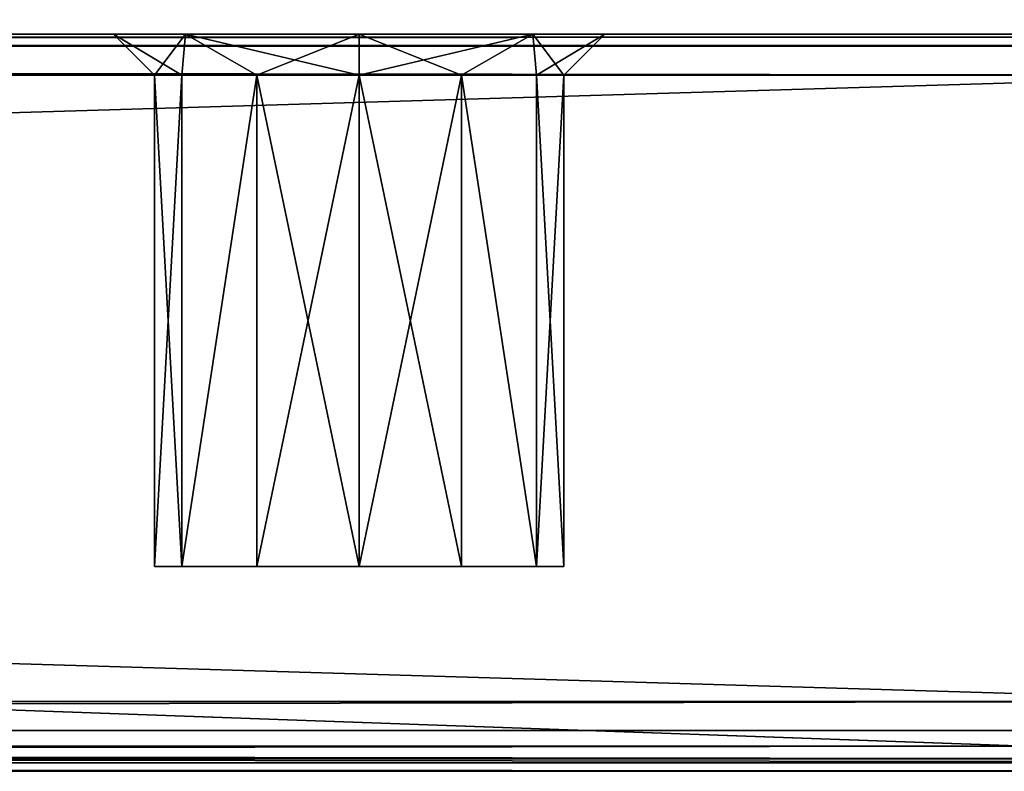
# Model space of a CAD drawing. Units: millimetres. Extents: x -290 to 290, y -409 to 8.
# Drawn here: x 238 to 262, y -409 to -391 of the extents above; entities that cross this region are included whole.
import ezdxf

# ---------------------------------------------------------------- set-up
doc = ezdxf.new("R2010")
doc.units = ezdxf.units.MM
doc.header["$LTSCALE"] = 81.481481
for name, color, linetype in [('1', 7, 'CONTINUOUS'), ('103', 7, 'CONTINUOUS'), ('11', 7, 'CONTINUOUS'), ('118', 7, 'CONTINUOUS'), ('119', 7, 'CONTINUOUS'), ('120', 7, 'CONTINUOUS'), ('121', 7, 'CONTINUOUS'), ('126', 7, 'CONTINUOUS'), ('127', 7, 'CONTINUOUS'), ('128', 7, 'CONTINUOUS'), ('129', 7, 'CONTINUOUS'), ('130', 7, 'CONTINUOUS'), ('131', 7, 'CONTINUOUS'), ('132', 7, 'CONTINUOUS'), ('133', 7, 'CONTINUOUS'), ('138', 7, 'CONTINUOUS'), ('14', 7, 'CONTINUOUS'), ('140', 7, 'CONTINUOUS'), ('141', 7, 'CONTINUOUS'), ('142', 7, 'CONTINUOUS'), ('2', 7, 'CONTINUOUS'), ('20', 7, 'CONTINUOUS'), ('22', 7, 'CONTINUOUS'), ('224', 7, 'CONTINUOUS'), ('27', 7, 'CONTINUOUS'), ('3', 7, 'CONTINUOUS'), ('36', 7, 'CONTINUOUS'), ('37', 7, 'CONTINUOUS'), ('38', 7, 'CONTINUOUS'), ('39', 7, 'CONTINUOUS'), ('48', 7, 'CONTINUOUS'), ('49', 7, 'CONTINUOUS'), ('50', 7, 'CONTINUOUS'), ('51', 7, 'CONTINUOUS'), ('77', 7, 'CONTINUOUS'), ('78', 7, 'CONTINUOUS'), ('8', 7, 'CONTINUOUS'), ('80', 7, 'CONTINUOUS'), ('84', 7, 'CONTINUOUS'), ('87', 7, 'CONTINUOUS'), ('90', 7, 'CONTINUOUS'), ('96', 7, 'CONTINUOUS'), ('98', 7, 'CONTINUOUS')]:
    doc.layers.add(name, color=color, linetype=linetype)

msp = doc.modelspace()

# ---------------------------------------------------------------- linework, layer by layer
at = {"layer": '1', "linetype": 'Continuous'}
for points in [[(-269, -409, 285), (269, -409, 285), (-269, -409, 478.086), (-269, -409, 285)], [(-269, -409, 478.086), (269, -409, 285), (269, -409, 478.086), (-269, -409, 478.086)]]:
    msp.add_3dface(points, dxfattribs=at)
at = {"layer": '103', "linetype": 'Continuous'}
for points in [[(242.17, -404, 99.5), (241.5, -404, 102), (242.17, -404, 104.5), (242.17, -404, 99.5)], [(242.17, -404, 131.5), (241.5, -404, 134), (242.17, -404, 136.5), (242.17, -404, 131.5)], [(242.17, -404, 195.5), (241.5, -404, 198), (242.17, -404, 200.5), (242.17, -404, 195.5)], [(244, -404, 97.67), (242.17, -404, 99.5), (244, -404, 106.33), (244, -404, 97.67)], [(244, -404, 106.33), (242.17, -404, 99.5), (242.17, -404, 104.5), (244, -404, 106.33)], [(244, -404, 129.67), (242.17, -404, 131.5), (244, -404, 138.33), (244, -404, 129.67)], [(244, -404, 138.33), (242.17, -404, 131.5), (242.17, -404, 136.5), (244, -404, 138.33)], [(244, -404, 193.67), (242.17, -404, 195.5), (244, -404, 202.33), (244, -404, 193.67)], [(244, -404, 202.33), (242.17, -404, 195.5), (242.17, -404, 200.5), (244, -404, 202.33)], [(246.5, -404, 97), (244, -404, 97.67), (246.5, -404, 107), (246.5, -404, 97)], [(246.5, -404, 107), (244, -404, 97.67), (244, -404, 106.33), (246.5, -404, 107)], [(246.5, -404, 129), (244, -404, 129.67), (246.5, -404, 139), (246.5, -404, 129)], [(246.5, -404, 139), (244, -404, 129.67), (244, -404, 138.33), (246.5, -404, 139)], [(246.5, -404, 193), (244, -404, 193.67), (246.5, -404, 203), (246.5, -404, 193)], [(246.5, -404, 203), (244, -404, 193.67), (244, -404, 202.33), (246.5, -404, 203)], [(249, -404, 97.67), (246.5, -404, 97), (249, -404, 106.33), (249, -404, 97.67)], [(249, -404, 106.33), (246.5, -404, 97), (246.5, -404, 107), (249, -404, 106.33)], [(249, -404, 129.67), (246.5, -404, 129), (249, -404, 138.33), (249, -404, 129.67)], [(249, -404, 138.33), (246.5, -404, 129), (246.5, -404, 139), (249, -404, 138.33)], [(249, -404, 193.67), (246.5, -404, 193), (249, -404, 202.33), (249, -404, 193.67)], [(249, -404, 202.33), (246.5, -404, 193), (246.5, -404, 203), (249, -404, 202.33)], [(250.83, -404, 99.5), (249, -404, 97.67), (250.83, -404, 104.5), (250.83, -404, 99.5)], [(250.83, -404, 104.5), (249, -404, 97.67), (249, -404, 106.33), (250.83, -404, 104.5)], [(250.83, -404, 131.5), (249, -404, 129.67), (250.83, -404, 136.5), (250.83, -404, 131.5)], [(250.83, -404, 136.5), (249, -404, 129.67), (249, -404, 138.33), (250.83, -404, 136.5)], [(250.83, -404, 195.5), (249, -404, 193.67), (250.83, -404, 200.5), (250.83, -404, 195.5)], [(250.83, -404, 200.5), (249, -404, 193.67), (249, -404, 202.33), (250.83, -404, 200.5)], [(251.5, -404, 102), (250.83, -404, 99.5), (250.83, -404, 104.5), (251.5, -404, 102)], [(251.5, -404, 134), (250.83, -404, 131.5), (250.83, -404, 136.5), (251.5, -404, 134)], [(251.5, -404, 198), (250.83, -404, 195.5), (250.83, -404, 200.5), (251.5, -404, 198)]]:
    msp.add_3dface(points, dxfattribs=at)
at = {"layer": '11', "linetype": 'Continuous'}
for points in [[(-269, -407.293, 478.793), (269, -407.293, 478.793), (-269, -391.293, 462.793), (-269, -407.293, 478.793)], [(-269, -391.293, 462.793), (269, -407.293, 478.793), (269, -391.293, 462.793), (-269, -391.293, 462.793)]]:
    msp.add_3dface(points, dxfattribs=at)
at = {"layer": '118', "linetype": 'Continuous'}
for points in [[(242.17, -404, 104.5), (241.5, -404, 102), (242.17, -392, 104.5), (242.17, -404, 104.5)], [(242.17, -392, 104.5), (241.5, -404, 102), (241.5, -392, 102), (242.17, -392, 104.5)], [(244, -404, 106.33), (242.17, -404, 104.5), (244, -392, 106.33), (244, -404, 106.33)], [(244, -392, 106.33), (242.17, -404, 104.5), (242.17, -392, 104.5), (244, -392, 106.33)], [(246.5, -404, 107), (244, -404, 106.33), (246.5, -392, 107), (246.5, -404, 107)], [(246.5, -392, 107), (244, -404, 106.33), (244, -392, 106.33), (246.5, -392, 107)], [(249, -404, 106.33), (246.5, -404, 107), (249, -392, 106.33), (249, -404, 106.33)], [(249, -392, 106.33), (246.5, -404, 107), (246.5, -392, 107), (249, -392, 106.33)], [(250.83, -404, 104.5), (249, -404, 106.33), (249, -392, 106.33), (250.83, -404, 104.5)], [(250.83, -392, 104.5), (250.83, -404, 104.5), (249, -392, 106.33), (250.83, -392, 104.5)], [(251.5, -404, 102), (250.83, -404, 104.5), (251.5, -392, 102), (251.5, -404, 102)], [(251.5, -392, 102), (250.83, -404, 104.5), (250.83, -392, 104.5), (251.5, -392, 102)]]:
    msp.add_3dface(points, dxfattribs=at)
at = {"layer": '119', "linetype": 'Continuous'}
for points in [[(241.5, -404, 102), (242.17, -404, 99.5), (241.5, -392, 102), (241.5, -404, 102)], [(241.5, -392, 102), (242.17, -404, 99.5), (242.17, -392, 99.5), (241.5, -392, 102)], [(242.17, -404, 99.5), (244, -404, 97.67), (244, -392, 97.67), (242.17, -404, 99.5)], [(242.17, -392, 99.5), (242.17, -404, 99.5), (244, -392, 97.67), (242.17, -392, 99.5)], [(244, -404, 97.67), (246.5, -404, 97), (244, -392, 97.67), (244, -404, 97.67)], [(244, -392, 97.67), (246.5, -404, 97), (246.5, -392, 97), (244, -392, 97.67)], [(246.5, -404, 97), (249, -404, 97.67), (246.5, -392, 97), (246.5, -404, 97)], [(246.5, -392, 97), (249, -404, 97.67), (249, -392, 97.67), (246.5, -392, 97)], [(249, -404, 97.67), (250.83, -404, 99.5), (249, -392, 97.67), (249, -404, 97.67)], [(249, -392, 97.67), (250.83, -404, 99.5), (250.83, -392, 99.5), (249, -392, 97.67)], [(250.83, -404, 99.5), (251.5, -404, 102), (250.83, -392, 99.5), (250.83, -404, 99.5)], [(251.5, -404, 102), (251.5, -392, 102), (250.83, -392, 99.5), (251.5, -404, 102)]]:
    msp.add_3dface(points, dxfattribs=at)
at = {"layer": '120', "linetype": 'Continuous'}
for points in [[(242.17, -404, 136.5), (241.5, -404, 134), (242.17, -392, 136.5), (242.17, -404, 136.5)], [(242.17, -392, 136.5), (241.5, -404, 134), (241.5, -392, 134), (242.17, -392, 136.5)], [(244, -404, 138.33), (242.17, -404, 136.5), (244, -392, 138.33), (244, -404, 138.33)], [(244, -392, 138.33), (242.17, -404, 136.5), (242.17, -392, 136.5), (244, -392, 138.33)], [(246.5, -404, 139), (244, -404, 138.33), (246.5, -392, 139), (246.5, -404, 139)], [(246.5, -392, 139), (244, -404, 138.33), (244, -392, 138.33), (246.5, -392, 139)], [(249, -404, 138.33), (246.5, -404, 139), (249, -392, 138.33), (249, -404, 138.33)], [(249, -392, 138.33), (246.5, -404, 139), (246.5, -392, 139), (249, -392, 138.33)], [(250.83, -404, 136.5), (249, -404, 138.33), (249, -392, 138.33), (250.83, -404, 136.5)], [(250.83, -392, 136.5), (250.83, -404, 136.5), (249, -392, 138.33), (250.83, -392, 136.5)], [(251.5, -404, 134), (250.83, -404, 136.5), (251.5, -392, 134), (251.5, -404, 134)], [(251.5, -392, 134), (250.83, -404, 136.5), (250.83, -392, 136.5), (251.5, -392, 134)]]:
    msp.add_3dface(points, dxfattribs=at)
at = {"layer": '121', "linetype": 'Continuous'}
for points in [[(241.5, -404, 134), (242.17, -404, 131.5), (241.5, -392, 134), (241.5, -404, 134)], [(241.5, -392, 134), (242.17, -404, 131.5), (242.17, -392, 131.5), (241.5, -392, 134)], [(242.17, -404, 131.5), (244, -404, 129.67), (244, -392, 129.67), (242.17, -404, 131.5)], [(242.17, -392, 131.5), (242.17, -404, 131.5), (244, -392, 129.67), (242.17, -392, 131.5)], [(244, -404, 129.67), (246.5, -404, 129), (244, -392, 129.67), (244, -404, 129.67)], [(244, -392, 129.67), (246.5, -404, 129), (246.5, -392, 129), (244, -392, 129.67)], [(246.5, -404, 129), (249, -404, 129.67), (246.5, -392, 129), (246.5, -404, 129)], [(246.5, -392, 129), (249, -404, 129.67), (249, -392, 129.67), (246.5, -392, 129)], [(249, -404, 129.67), (250.83, -404, 131.5), (249, -392, 129.67), (249, -404, 129.67)], [(249, -392, 129.67), (250.83, -404, 131.5), (250.83, -392, 131.5), (249, -392, 129.67)], [(250.83, -404, 131.5), (251.5, -404, 134), (250.83, -392, 131.5), (250.83, -404, 131.5)], [(251.5, -404, 134), (251.5, -392, 134), (250.83, -392, 131.5), (251.5, -404, 134)]]:
    msp.add_3dface(points, dxfattribs=at)
at = {"layer": '126', "linetype": 'Continuous'}
for points in [[(242.17, -404, 200.5), (241.5, -404, 198), (242.17, -392, 200.5), (242.17, -404, 200.5)], [(242.17, -392, 200.5), (241.5, -404, 198), (241.5, -392, 198), (242.17, -392, 200.5)], [(244, -404, 202.33), (242.17, -404, 200.5), (244, -392, 202.33), (244, -404, 202.33)], [(244, -392, 202.33), (242.17, -404, 200.5), (242.17, -392, 200.5), (244, -392, 202.33)], [(246.5, -404, 203), (244, -404, 202.33), (246.5, -392, 203), (246.5, -404, 203)], [(246.5, -392, 203), (244, -404, 202.33), (244, -392, 202.33), (246.5, -392, 203)], [(249, -404, 202.33), (246.5, -404, 203), (249, -392, 202.33), (249, -404, 202.33)], [(249, -392, 202.33), (246.5, -404, 203), (246.5, -392, 203), (249, -392, 202.33)], [(250.83, -404, 200.5), (249, -404, 202.33), (249, -392, 202.33), (250.83, -404, 200.5)], [(250.83, -392, 200.5), (250.83, -404, 200.5), (249, -392, 202.33), (250.83, -392, 200.5)], [(251.5, -404, 198), (250.83, -404, 200.5), (251.5, -392, 198), (251.5, -404, 198)], [(251.5, -392, 198), (250.83, -404, 200.5), (250.83, -392, 200.5), (251.5, -392, 198)]]:
    msp.add_3dface(points, dxfattribs=at)
at = {"layer": '127', "linetype": 'Continuous'}
for points in [[(241.5, -404, 198), (242.17, -404, 195.5), (241.5, -392, 198), (241.5, -404, 198)], [(241.5, -392, 198), (242.17, -404, 195.5), (242.17, -392, 195.5), (241.5, -392, 198)], [(242.17, -404, 195.5), (244, -404, 193.67), (244, -392, 193.67), (242.17, -404, 195.5)], [(242.17, -392, 195.5), (242.17, -404, 195.5), (244, -392, 193.67), (242.17, -392, 195.5)], [(244, -404, 193.67), (246.5, -404, 193), (244, -392, 193.67), (244, -404, 193.67)], [(244, -392, 193.67), (246.5, -404, 193), (246.5, -392, 193), (244, -392, 193.67)], [(246.5, -404, 193), (249, -404, 193.67), (246.5, -392, 193), (246.5, -404, 193)], [(246.5, -392, 193), (249, -404, 193.67), (249, -392, 193.67), (246.5, -392, 193)], [(249, -404, 193.67), (250.83, -404, 195.5), (249, -392, 193.67), (249, -404, 193.67)], [(249, -392, 193.67), (250.83, -404, 195.5), (250.83, -392, 195.5), (249, -392, 193.67)], [(250.83, -404, 195.5), (251.5, -404, 198), (250.83, -392, 195.5), (250.83, -404, 195.5)], [(251.5, -404, 198), (251.5, -392, 198), (250.83, -392, 195.5), (251.5, -404, 198)]]:
    msp.add_3dface(points, dxfattribs=at)
at = {"layer": '128', "linetype": 'Continuous'}
for points in [[(242.258, -391, 97.758), (240.5, -391, 102), (242.17, -392, 99.5), (242.258, -391, 97.758)], [(240.5, -391, 102), (241.5, -392, 102), (242.17, -392, 99.5), (240.5, -391, 102)], [(242.258, -391, 97.758), (242.17, -392, 99.5), (244, -392, 97.67), (242.258, -391, 97.758)], [(246.5, -391, 96), (242.258, -391, 97.758), (246.5, -392, 97), (246.5, -391, 96)], [(242.258, -391, 97.758), (244, -392, 97.67), (246.5, -392, 97), (242.258, -391, 97.758)], [(250.742, -391, 97.758), (246.5, -391, 96), (249, -392, 97.67), (250.742, -391, 97.758)], [(246.5, -391, 96), (246.5, -392, 97), (249, -392, 97.67), (246.5, -391, 96)], [(250.742, -391, 97.758), (249, -392, 97.67), (250.83, -392, 99.5), (250.742, -391, 97.758)], [(252.5, -391, 102), (250.742, -391, 97.758), (251.5, -392, 102), (252.5, -391, 102)], [(251.5, -392, 102), (250.742, -391, 97.758), (250.83, -392, 99.5), (251.5, -392, 102)]]:
    msp.add_3dface(points, dxfattribs=at)
at = {"layer": '129', "linetype": 'Continuous'}
for points in [[(240.5, -391, 102), (242.258, -391, 106.242), (241.5, -392, 102), (240.5, -391, 102)], [(242.258, -391, 106.242), (242.17, -392, 104.5), (241.5, -392, 102), (242.258, -391, 106.242)], [(242.258, -391, 106.242), (244, -392, 106.33), (242.17, -392, 104.5), (242.258, -391, 106.242)], [(242.258, -391, 106.242), (246.5, -391, 108), (244, -392, 106.33), (242.258, -391, 106.242)], [(246.5, -391, 108), (246.5, -392, 107), (244, -392, 106.33), (246.5, -391, 108)], [(246.5, -391, 108), (250.742, -391, 106.242), (246.5, -392, 107), (246.5, -391, 108)], [(250.742, -391, 106.242), (249, -392, 106.33), (246.5, -392, 107), (250.742, -391, 106.242)], [(250.742, -391, 106.242), (250.83, -392, 104.5), (249, -392, 106.33), (250.742, -391, 106.242)], [(250.742, -391, 106.242), (252.5, -391, 102), (250.83, -392, 104.5), (250.742, -391, 106.242)], [(252.5, -391, 102), (251.5, -392, 102), (250.83, -392, 104.5), (252.5, -391, 102)]]:
    msp.add_3dface(points, dxfattribs=at)
at = {"layer": '130', "linetype": 'Continuous'}
for points in [[(240.5, -391, 134), (242.258, -391, 138.242), (241.5, -392, 134), (240.5, -391, 134)], [(242.258, -391, 138.242), (242.17, -392, 136.5), (241.5, -392, 134), (242.258, -391, 138.242)], [(242.258, -391, 138.242), (244, -392, 138.33), (242.17, -392, 136.5), (242.258, -391, 138.242)], [(242.258, -391, 138.242), (246.5, -391, 140), (244, -392, 138.33), (242.258, -391, 138.242)], [(246.5, -391, 140), (246.5, -392, 139), (244, -392, 138.33), (246.5, -391, 140)], [(246.5, -391, 140), (250.742, -391, 138.242), (246.5, -392, 139), (246.5, -391, 140)], [(250.742, -391, 138.242), (249, -392, 138.33), (246.5, -392, 139), (250.742, -391, 138.242)], [(250.742, -391, 138.242), (250.83, -392, 136.5), (249, -392, 138.33), (250.742, -391, 138.242)], [(250.742, -391, 138.242), (252.5, -391, 134), (250.83, -392, 136.5), (250.742, -391, 138.242)], [(252.5, -391, 134), (251.5, -392, 134), (250.83, -392, 136.5), (252.5, -391, 134)]]:
    msp.add_3dface(points, dxfattribs=at)
at = {"layer": '131', "linetype": 'Continuous'}
for points in [[(242.258, -391, 129.758), (240.5, -391, 134), (242.17, -392, 131.5), (242.258, -391, 129.758)], [(240.5, -391, 134), (241.5, -392, 134), (242.17, -392, 131.5), (240.5, -391, 134)], [(242.258, -391, 129.758), (242.17, -392, 131.5), (244, -392, 129.67), (242.258, -391, 129.758)], [(246.5, -391, 128), (242.258, -391, 129.758), (246.5, -392, 129), (246.5, -391, 128)], [(242.258, -391, 129.758), (244, -392, 129.67), (246.5, -392, 129), (242.258, -391, 129.758)], [(250.742, -391, 129.758), (246.5, -391, 128), (249, -392, 129.67), (250.742, -391, 129.758)], [(246.5, -391, 128), (246.5, -392, 129), (249, -392, 129.67), (246.5, -391, 128)], [(250.742, -391, 129.758), (249, -392, 129.67), (250.83, -392, 131.5), (250.742, -391, 129.758)], [(252.5, -391, 134), (250.742, -391, 129.758), (251.5, -392, 134), (252.5, -391, 134)], [(251.5, -392, 134), (250.742, -391, 129.758), (250.83, -392, 131.5), (251.5, -392, 134)]]:
    msp.add_3dface(points, dxfattribs=at)
at = {"layer": '132', "linetype": 'Continuous'}
for points in [[(242.258, -391, 193.758), (240.5, -391, 198), (242.17, -392, 195.5), (242.258, -391, 193.758)], [(240.5, -391, 198), (241.5, -392, 198), (242.17, -392, 195.5), (240.5, -391, 198)], [(242.258, -391, 193.758), (242.17, -392, 195.5), (244, -392, 193.67), (242.258, -391, 193.758)], [(246.5, -391, 192), (242.258, -391, 193.758), (246.5, -392, 193), (246.5, -391, 192)], [(242.258, -391, 193.758), (244, -392, 193.67), (246.5, -392, 193), (242.258, -391, 193.758)], [(250.742, -391, 193.758), (246.5, -391, 192), (249, -392, 193.67), (250.742, -391, 193.758)], [(246.5, -391, 192), (246.5, -392, 193), (249, -392, 193.67), (246.5, -391, 192)], [(250.742, -391, 193.758), (249, -392, 193.67), (250.83, -392, 195.5), (250.742, -391, 193.758)], [(252.5, -391, 198), (250.742, -391, 193.758), (251.5, -392, 198), (252.5, -391, 198)], [(251.5, -392, 198), (250.742, -391, 193.758), (250.83, -392, 195.5), (251.5, -392, 198)]]:
    msp.add_3dface(points, dxfattribs=at)
at = {"layer": '133', "linetype": 'Continuous'}
for points in [[(240.5, -391, 198), (242.258, -391, 202.242), (241.5, -392, 198), (240.5, -391, 198)], [(242.258, -391, 202.242), (242.17, -392, 200.5), (241.5, -392, 198), (242.258, -391, 202.242)], [(242.258, -391, 202.242), (244, -392, 202.33), (242.17, -392, 200.5), (242.258, -391, 202.242)], [(242.258, -391, 202.242), (246.5, -391, 204), (244, -392, 202.33), (242.258, -391, 202.242)], [(246.5, -391, 204), (246.5, -392, 203), (244, -392, 202.33), (246.5, -391, 204)], [(246.5, -391, 204), (250.742, -391, 202.242), (246.5, -392, 203), (246.5, -391, 204)], [(250.742, -391, 202.242), (249, -392, 202.33), (246.5, -392, 203), (250.742, -391, 202.242)], [(250.742, -391, 202.242), (250.83, -392, 200.5), (249, -392, 202.33), (250.742, -391, 202.242)], [(250.742, -391, 202.242), (252.5, -391, 198), (250.83, -392, 200.5), (250.742, -391, 202.242)], [(252.5, -391, 198), (251.5, -392, 198), (250.83, -392, 200.5), (252.5, -391, 198)]]:
    msp.add_3dface(points, dxfattribs=at)
at = {"layer": '138', "linetype": 'Continuous'}
for points in [[(262, 0, 517), (280, -389, 517), (289, -409, 517), (262, 0, 517)], [(289, 0, 517), (262, 0, 517), (289, -409, 517), (289, 0, 517)]]:
    msp.add_3dface(points, dxfattribs=at)
at = {"layer": '14', "linetype": 'Continuous'}
for points in [[(269, -407.293, 478.793), (-269, -407.293, 478.793), (-269, -408.383, 479.01), (269, -407.293, 478.793)], [(269, -407.293, 478.793), (-269, -408.383, 479.01), (269, -408.383, 479.01), (269, -407.293, 478.793)], [(-269, -409, 478.086), (269, -409, 478.086), (269, -408.383, 479.01), (-269, -409, 478.086)], [(-269, -408.383, 479.01), (-269, -409, 478.086), (269, -408.383, 479.01), (-269, -408.383, 479.01)]]:
    msp.add_3dface(points, dxfattribs=at)
at = {"layer": '140', "linetype": 'Continuous'}
for points in [[(289, -409, 1), (-280, -409, 10), (-289, -409, 1), (289, -409, 1)], [(289, -409, 1), (280, -409, 10), (-280, -409, 10), (289, -409, 1)]]:
    msp.add_3dface(points, dxfattribs=at)
at = {"layer": '141', "linetype": 'Continuous'}
for points in [[(280, -239), (289, -408), (-289, -408), (280, -239)], [(-280, -239), (280, -239), (-289, -408), (-280, -239)]]:
    msp.add_3dface(points, dxfattribs=at)
at = {"layer": '142', "linetype": 'Continuous'}
for points in [[(289, -408), (289, -408.8, 0.401), (-289, -408), (289, -408)], [(-289, -408), (289, -408.8, 0.401), (-289, -408.715, 0.301), (-289, -408)], [(289, -408.8, 0.401), (289, -409, 1), (-289, -408.715, 0.301), (289, -408.8, 0.401)], [(289, -409, 1), (-289, -409, 1), (-289, -408.715, 0.301), (289, -409, 1)]]:
    msp.add_3dface(points, dxfattribs=at)
at = {"layer": '2', "linetype": 'Continuous'}
for points in [[(269, -391, 285), (-269, -391, 285), (266.249, -391, 286.835), (269, -391, 285)], [(-269, -391, 462.086), (269, -391, 462.086), (-266.249, -391, 446.165), (-269, -391, 462.086)], [(-269, -391, 285), (-263.751, -391, 286.835), (240.5, -391, 378), (-269, -391, 285)], [(-269, -391, 285), (262.5, -391, 289), (263.751, -391, 286.835), (-269, -391, 285)], [(262.5, -391, 289), (-269, -391, 285), (246.5, -391, 340), (262.5, -391, 289)], [(266.249, -391, 286.835), (-269, -391, 285), (263.751, -391, 286.835), (266.249, -391, 286.835)], [(-269, -391, 285), (240.5, -391, 378), (240.5, -391, 346), (-269, -391, 285)], [(246.5, -391, 340), (-269, -391, 285), (242.258, -391, 341.758), (246.5, -391, 340)], [(242.258, -391, 341.758), (-269, -391, 285), (240.5, -391, 346), (242.258, -391, 341.758)], [(-266.249, -391, 446.165), (269, -391, 462.086), (-263.751, -391, 446.165), (-266.249, -391, 446.165)], [(-263.751, -391, 446.165), (269, -391, 462.086), (-262.5, -391, 444), (-263.751, -391, 446.165)], [(-263.751, -391, 286.835), (-262.5, -391, 289), (240.5, -391, 378), (-263.751, -391, 286.835)], [(-262.5, -391, 444), (269, -391, 462.086), (-246.5, -391, 384), (-262.5, -391, 444)], [(-262.5, -391, 289), (-240.5, -391, 346), (240.5, -391, 378), (-262.5, -391, 289)], [(-246.5, -391, 384), (269, -391, 462.086), (-242.258, -391, 382.242), (-246.5, -391, 384)], [(269, -391, 462.086), (-240.5, -391, 378), (-242.258, -391, 382.242), (269, -391, 462.086)], [(269, -391, 462.086), (262.5, -391, 444), (-240.5, -391, 346), (269, -391, 462.086)], [(269, -391, 462.086), (-240.5, -391, 346), (-240.5, -391, 378), (269, -391, 462.086)], [(-240.5, -391, 346), (262.5, -391, 444), (240.5, -391, 378), (-240.5, -391, 346)], [(240.5, -391, 378), (262.5, -391, 444), (242.258, -391, 382.242), (240.5, -391, 378)], [(240.5, -391, 378), (242.258, -391, 373.758), (240.5, -391, 346), (240.5, -391, 378)], [(240.5, -391, 346), (242.258, -391, 373.758), (242.258, -391, 350.242), (240.5, -391, 346)], [(242.258, -391, 382.242), (262.5, -391, 444), (246.5, -391, 384), (242.258, -391, 382.242)], [(242.258, -391, 373.758), (246.5, -391, 372), (242.258, -391, 350.242), (242.258, -391, 373.758)], [(242.258, -391, 350.242), (246.5, -391, 372), (246.5, -391, 352), (242.258, -391, 350.242)], [(246.5, -391, 384), (262.5, -391, 444), (250.742, -391, 382.242), (246.5, -391, 384)], [(250.742, -391, 341.758), (262.5, -391, 289), (246.5, -391, 340), (250.742, -391, 341.758)], [(246.5, -391, 372), (250.742, -391, 373.758), (246.5, -391, 352), (246.5, -391, 372)], [(246.5, -391, 352), (250.742, -391, 373.758), (250.742, -391, 350.242), (246.5, -391, 352)], [(262.5, -391, 444), (252.5, -391, 378), (250.742, -391, 382.242), (262.5, -391, 444)], [(252.5, -391, 346), (262.5, -391, 289), (250.742, -391, 341.758), (252.5, -391, 346)], [(250.742, -391, 373.758), (252.5, -391, 378), (250.742, -391, 350.242), (250.742, -391, 373.758)], [(252.5, -391, 378), (252.5, -391, 346), (250.742, -391, 350.242), (252.5, -391, 378)], [(262.5, -391, 444), (262.5, -391, 289), (252.5, -391, 346), (262.5, -391, 444)], [(252.5, -391, 378), (262.5, -391, 444), (252.5, -391, 346), (252.5, -391, 378)]]:
    msp.add_3dface(points, dxfattribs=at)
at = {"layer": '20', "linetype": 'Continuous'}
for points in [[(269, -391, 462.086), (-269, -391, 462.086), (-269, -391.077, 462.47), (269, -391, 462.086)], [(269, -391, 462.086), (-269, -391.077, 462.47), (269, -391.076, 462.468), (269, -391, 462.086)], [(-269, -391.293, 462.793), (269, -391.293, 462.793), (269, -391.076, 462.468), (-269, -391.293, 462.793)], [(-269, -391.077, 462.47), (-269, -391.293, 462.793), (269, -391.076, 462.468), (-269, -391.077, 462.47)]]:
    msp.add_3dface(points, dxfattribs=at)
at = {"layer": '22', "linetype": 'Continuous'}
for points in [[(-269, -391, 285), (269, -391, 285), (269, -391.285, 284.301), (-269, -391, 285)], [(-269, -391.301, 284.285), (-269, -391, 285), (269, -391.285, 284.301), (-269, -391.301, 284.285)], [(269, -392, 284), (-269, -391.301, 284.285), (269, -391.285, 284.301), (269, -392, 284)], [(269, -392, 284), (-269, -392, 284), (-269, -391.301, 284.285), (269, -392, 284)]]:
    msp.add_3dface(points, dxfattribs=at)
at = {"layer": '224', "linetype": 'Continuous'}
for points in [[(280, -409, 10), (280, -389, 10), (-280, -389, 10), (280, -409, 10)], [(-280, -409, 10), (280, -409, 10), (-280, -389, 10), (-280, -409, 10)]]:
    msp.add_3dface(points, dxfattribs=at)
at = {"layer": '27', "linetype": 'Continuous'}
for points in [[(242.17, -404, 343.5), (241.5, -404, 346), (242.17, -404, 348.5), (242.17, -404, 343.5)], [(242.17, -404, 375.5), (241.5, -404, 378), (242.17, -404, 380.5), (242.17, -404, 375.5)], [(244, -404, 341.67), (242.17, -404, 343.5), (244, -404, 350.33), (244, -404, 341.67)], [(244, -404, 350.33), (242.17, -404, 343.5), (242.17, -404, 348.5), (244, -404, 350.33)], [(244, -404, 373.67), (242.17, -404, 375.5), (244, -404, 382.33), (244, -404, 373.67)], [(244, -404, 382.33), (242.17, -404, 375.5), (242.17, -404, 380.5), (244, -404, 382.33)], [(246.5, -404, 341), (244, -404, 341.67), (246.5, -404, 351), (246.5, -404, 341)], [(246.5, -404, 351), (244, -404, 341.67), (244, -404, 350.33), (246.5, -404, 351)], [(246.5, -404, 373), (244, -404, 373.67), (246.5, -404, 383), (246.5, -404, 373)], [(246.5, -404, 383), (244, -404, 373.67), (244, -404, 382.33), (246.5, -404, 383)], [(249, -404, 341.67), (246.5, -404, 341), (249, -404, 350.33), (249, -404, 341.67)], [(249, -404, 350.33), (246.5, -404, 341), (246.5, -404, 351), (249, -404, 350.33)], [(249, -404, 373.67), (246.5, -404, 373), (249, -404, 382.33), (249, -404, 373.67)], [(249, -404, 382.33), (246.5, -404, 373), (246.5, -404, 383), (249, -404, 382.33)], [(250.83, -404, 343.5), (249, -404, 341.67), (250.83, -404, 348.5), (250.83, -404, 343.5)], [(250.83, -404, 348.5), (249, -404, 341.67), (249, -404, 350.33), (250.83, -404, 348.5)], [(250.83, -404, 375.5), (249, -404, 373.67), (250.83, -404, 380.5), (250.83, -404, 375.5)], [(250.83, -404, 380.5), (249, -404, 373.67), (249, -404, 382.33), (250.83, -404, 380.5)], [(251.5, -404, 346), (250.83, -404, 343.5), (250.83, -404, 348.5), (251.5, -404, 346)], [(251.5, -404, 378), (250.83, -404, 375.5), (250.83, -404, 380.5), (251.5, -404, 378)]]:
    msp.add_3dface(points, dxfattribs=at)
at = {"layer": '3', "linetype": 'Continuous'}
for points in [[(269, -392, 284), (269, -408, 284), (-269, -408, 284), (269, -392, 284)], [(-269, -392, 284), (269, -392, 284), (-269, -408, 284), (-269, -392, 284)]]:
    msp.add_3dface(points, dxfattribs=at)
at = {"layer": '36', "linetype": 'Continuous'}
for points in [[(242.17, -404, 348.5), (241.5, -404, 346), (242.17, -392, 348.5), (242.17, -404, 348.5)], [(242.17, -392, 348.5), (241.5, -404, 346), (241.5, -392, 346), (242.17, -392, 348.5)], [(244, -404, 350.33), (242.17, -404, 348.5), (244, -392, 350.33), (244, -404, 350.33)], [(244, -392, 350.33), (242.17, -404, 348.5), (242.17, -392, 348.5), (244, -392, 350.33)], [(246.5, -404, 351), (244, -404, 350.33), (246.5, -392, 351), (246.5, -404, 351)], [(246.5, -392, 351), (244, -404, 350.33), (244, -392, 350.33), (246.5, -392, 351)], [(249, -404, 350.33), (246.5, -404, 351), (249, -392, 350.33), (249, -404, 350.33)], [(249, -392, 350.33), (246.5, -404, 351), (246.5, -392, 351), (249, -392, 350.33)], [(250.83, -404, 348.5), (249, -404, 350.33), (249, -392, 350.33), (250.83, -404, 348.5)], [(250.83, -392, 348.5), (250.83, -404, 348.5), (249, -392, 350.33), (250.83, -392, 348.5)], [(251.5, -404, 346), (250.83, -404, 348.5), (251.5, -392, 346), (251.5, -404, 346)], [(251.5, -392, 346), (250.83, -404, 348.5), (250.83, -392, 348.5), (251.5, -392, 346)]]:
    msp.add_3dface(points, dxfattribs=at)
at = {"layer": '37', "linetype": 'Continuous'}
for points in [[(241.5, -404, 346), (242.17, -404, 343.5), (241.5, -392, 346), (241.5, -404, 346)], [(241.5, -392, 346), (242.17, -404, 343.5), (242.17, -392, 343.5), (241.5, -392, 346)], [(242.17, -404, 343.5), (244, -404, 341.67), (244, -392, 341.67), (242.17, -404, 343.5)], [(242.17, -392, 343.5), (242.17, -404, 343.5), (244, -392, 341.67), (242.17, -392, 343.5)], [(244, -404, 341.67), (246.5, -404, 341), (244, -392, 341.67), (244, -404, 341.67)], [(244, -392, 341.67), (246.5, -404, 341), (246.5, -392, 341), (244, -392, 341.67)], [(246.5, -404, 341), (249, -404, 341.67), (246.5, -392, 341), (246.5, -404, 341)], [(246.5, -392, 341), (249, -404, 341.67), (249, -392, 341.67), (246.5, -392, 341)], [(249, -404, 341.67), (250.83, -404, 343.5), (249, -392, 341.67), (249, -404, 341.67)], [(249, -392, 341.67), (250.83, -404, 343.5), (250.83, -392, 343.5), (249, -392, 341.67)], [(250.83, -404, 343.5), (251.5, -404, 346), (250.83, -392, 343.5), (250.83, -404, 343.5)], [(251.5, -404, 346), (251.5, -392, 346), (250.83, -392, 343.5), (251.5, -404, 346)]]:
    msp.add_3dface(points, dxfattribs=at)
at = {"layer": '38', "linetype": 'Continuous'}
for points in [[(242.17, -404, 380.5), (241.5, -404, 378), (242.17, -392, 380.5), (242.17, -404, 380.5)], [(242.17, -392, 380.5), (241.5, -404, 378), (241.5, -392, 378), (242.17, -392, 380.5)], [(244, -404, 382.33), (242.17, -404, 380.5), (244, -392, 382.33), (244, -404, 382.33)], [(244, -392, 382.33), (242.17, -404, 380.5), (242.17, -392, 380.5), (244, -392, 382.33)], [(246.5, -404, 383), (244, -404, 382.33), (246.5, -392, 383), (246.5, -404, 383)], [(246.5, -392, 383), (244, -404, 382.33), (244, -392, 382.33), (246.5, -392, 383)], [(249, -404, 382.33), (246.5, -404, 383), (249, -392, 382.33), (249, -404, 382.33)], [(249, -392, 382.33), (246.5, -404, 383), (246.5, -392, 383), (249, -392, 382.33)], [(250.83, -404, 380.5), (249, -404, 382.33), (249, -392, 382.33), (250.83, -404, 380.5)], [(250.83, -392, 380.5), (250.83, -404, 380.5), (249, -392, 382.33), (250.83, -392, 380.5)], [(251.5, -404, 378), (250.83, -404, 380.5), (251.5, -392, 378), (251.5, -404, 378)], [(251.5, -392, 378), (250.83, -404, 380.5), (250.83, -392, 380.5), (251.5, -392, 378)]]:
    msp.add_3dface(points, dxfattribs=at)
at = {"layer": '39', "linetype": 'Continuous'}
for points in [[(241.5, -404, 378), (242.17, -404, 375.5), (241.5, -392, 378), (241.5, -404, 378)], [(241.5, -392, 378), (242.17, -404, 375.5), (242.17, -392, 375.5), (241.5, -392, 378)], [(242.17, -404, 375.5), (244, -404, 373.67), (244, -392, 373.67), (242.17, -404, 375.5)], [(242.17, -392, 375.5), (242.17, -404, 375.5), (244, -392, 373.67), (242.17, -392, 375.5)], [(244, -404, 373.67), (246.5, -404, 373), (244, -392, 373.67), (244, -404, 373.67)], [(244, -392, 373.67), (246.5, -404, 373), (246.5, -392, 373), (244, -392, 373.67)], [(246.5, -404, 373), (249, -404, 373.67), (246.5, -392, 373), (246.5, -404, 373)], [(246.5, -392, 373), (249, -404, 373.67), (249, -392, 373.67), (246.5, -392, 373)], [(249, -404, 373.67), (250.83, -404, 375.5), (249, -392, 373.67), (249, -404, 373.67)], [(249, -392, 373.67), (250.83, -404, 375.5), (250.83, -392, 375.5), (249, -392, 373.67)], [(250.83, -404, 375.5), (251.5, -404, 378), (250.83, -392, 375.5), (250.83, -404, 375.5)], [(251.5, -404, 378), (251.5, -392, 378), (250.83, -392, 375.5), (251.5, -404, 378)]]:
    msp.add_3dface(points, dxfattribs=at)
at = {"layer": '48', "linetype": 'Continuous'}
for points in [[(242.258, -391, 373.758), (240.5, -391, 378), (242.17, -392, 375.5), (242.258, -391, 373.758)], [(240.5, -391, 378), (241.5, -392, 378), (242.17, -392, 375.5), (240.5, -391, 378)], [(242.258, -391, 373.758), (242.17, -392, 375.5), (244, -392, 373.67), (242.258, -391, 373.758)], [(246.5, -391, 372), (242.258, -391, 373.758), (246.5, -392, 373), (246.5, -391, 372)], [(242.258, -391, 373.758), (244, -392, 373.67), (246.5, -392, 373), (242.258, -391, 373.758)], [(250.742, -391, 373.758), (246.5, -391, 372), (249, -392, 373.67), (250.742, -391, 373.758)], [(246.5, -391, 372), (246.5, -392, 373), (249, -392, 373.67), (246.5, -391, 372)], [(250.742, -391, 373.758), (249, -392, 373.67), (250.83, -392, 375.5), (250.742, -391, 373.758)], [(252.5, -391, 378), (250.742, -391, 373.758), (251.5, -392, 378), (252.5, -391, 378)], [(251.5, -392, 378), (250.742, -391, 373.758), (250.83, -392, 375.5), (251.5, -392, 378)]]:
    msp.add_3dface(points, dxfattribs=at)
at = {"layer": '49', "linetype": 'Continuous'}
for points in [[(240.5, -391, 378), (242.258, -391, 382.242), (241.5, -392, 378), (240.5, -391, 378)], [(242.258, -391, 382.242), (242.17, -392, 380.5), (241.5, -392, 378), (242.258, -391, 382.242)], [(242.258, -391, 382.242), (244, -392, 382.33), (242.17, -392, 380.5), (242.258, -391, 382.242)], [(242.258, -391, 382.242), (246.5, -391, 384), (244, -392, 382.33), (242.258, -391, 382.242)], [(246.5, -391, 384), (246.5, -392, 383), (244, -392, 382.33), (246.5, -391, 384)], [(246.5, -391, 384), (250.742, -391, 382.242), (246.5, -392, 383), (246.5, -391, 384)], [(250.742, -391, 382.242), (249, -392, 382.33), (246.5, -392, 383), (250.742, -391, 382.242)], [(250.742, -391, 382.242), (250.83, -392, 380.5), (249, -392, 382.33), (250.742, -391, 382.242)], [(250.742, -391, 382.242), (252.5, -391, 378), (250.83, -392, 380.5), (250.742, -391, 382.242)], [(252.5, -391, 378), (251.5, -392, 378), (250.83, -392, 380.5), (252.5, -391, 378)]]:
    msp.add_3dface(points, dxfattribs=at)
at = {"layer": '50', "linetype": 'Continuous'}
for points in [[(242.258, -391, 341.758), (240.5, -391, 346), (242.17, -392, 343.5), (242.258, -391, 341.758)], [(240.5, -391, 346), (241.5, -392, 346), (242.17, -392, 343.5), (240.5, -391, 346)], [(242.258, -391, 341.758), (242.17, -392, 343.5), (244, -392, 341.67), (242.258, -391, 341.758)], [(246.5, -391, 340), (242.258, -391, 341.758), (246.5, -392, 341), (246.5, -391, 340)], [(242.258, -391, 341.758), (244, -392, 341.67), (246.5, -392, 341), (242.258, -391, 341.758)], [(250.742, -391, 341.758), (246.5, -391, 340), (249, -392, 341.67), (250.742, -391, 341.758)], [(246.5, -391, 340), (246.5, -392, 341), (249, -392, 341.67), (246.5, -391, 340)], [(250.742, -391, 341.758), (249, -392, 341.67), (250.83, -392, 343.5), (250.742, -391, 341.758)], [(252.5, -391, 346), (250.742, -391, 341.758), (251.5, -392, 346), (252.5, -391, 346)], [(251.5, -392, 346), (250.742, -391, 341.758), (250.83, -392, 343.5), (251.5, -392, 346)]]:
    msp.add_3dface(points, dxfattribs=at)
at = {"layer": '51', "linetype": 'Continuous'}
for points in [[(240.5, -391, 346), (242.258, -391, 350.242), (241.5, -392, 346), (240.5, -391, 346)], [(242.258, -391, 350.242), (242.17, -392, 348.5), (241.5, -392, 346), (242.258, -391, 350.242)], [(242.258, -391, 350.242), (244, -392, 350.33), (242.17, -392, 348.5), (242.258, -391, 350.242)], [(242.258, -391, 350.242), (246.5, -391, 352), (244, -392, 350.33), (242.258, -391, 350.242)], [(246.5, -391, 352), (246.5, -392, 351), (244, -392, 350.33), (246.5, -391, 352)], [(246.5, -391, 352), (250.742, -391, 350.242), (246.5, -392, 351), (246.5, -391, 352)], [(250.742, -391, 350.242), (249, -392, 350.33), (246.5, -392, 351), (250.742, -391, 350.242)], [(250.742, -391, 350.242), (250.83, -392, 348.5), (249, -392, 350.33), (250.742, -391, 350.242)], [(250.742, -391, 350.242), (252.5, -391, 346), (250.83, -392, 348.5), (250.742, -391, 350.242)], [(252.5, -391, 346), (251.5, -392, 346), (250.83, -392, 348.5), (252.5, -391, 346)]]:
    msp.add_3dface(points, dxfattribs=at)
at = {"layer": '77', "linetype": 'Continuous'}
for points in [[(269, -409, 245.086), (-269, -409, 245.086), (269, -409, 37), (269, -409, 245.086)], [(269, -409, 37), (-269, -409, 245.086), (-269, -409, 37), (269, -409, 37)]]:
    msp.add_3dface(points, dxfattribs=at)
at = {"layer": '78', "linetype": 'Continuous'}
for points in [[(-269, -391, 229.086), (269, -391, 229.086), (-266.249, -391, 213.165), (-269, -391, 229.086)], [(269, -391, 37), (-269, -391, 37), (266.249, -391, 38.835), (269, -391, 37)], [(-269, -391, 37), (-263.751, -391, 38.835), (240.5, -391, 198), (-269, -391, 37)], [(-269, -391, 37), (262.5, -391, 41), (263.751, -391, 38.835), (-269, -391, 37)], [(262.5, -391, 41), (-269, -391, 37), (246.5, -391, 96), (262.5, -391, 41)], [(266.249, -391, 38.835), (-269, -391, 37), (263.751, -391, 38.835), (266.249, -391, 38.835)], [(246.5, -391, 96), (-269, -391, 37), (242.258, -391, 97.758), (246.5, -391, 96)], [(242.258, -391, 97.758), (-269, -391, 37), (240.5, -391, 102), (242.258, -391, 97.758)], [(240.5, -391, 102), (-269, -391, 37), (240.5, -391, 134), (240.5, -391, 102)], [(240.5, -391, 134), (-269, -391, 37), (240.5, -391, 198), (240.5, -391, 134)], [(-266.249, -391, 213.165), (269, -391, 229.086), (-263.751, -391, 213.165), (-266.249, -391, 213.165)], [(-263.751, -391, 213.165), (269, -391, 229.086), (-262.5, -391, 211), (-263.751, -391, 213.165)], [(-263.751, -391, 38.835), (-262.5, -391, 41), (240.5, -391, 198), (-263.751, -391, 38.835)], [(-262.5, -391, 211), (269, -391, 229.086), (-246.5, -391, 204), (-262.5, -391, 211)], [(-262.5, -391, 41), (-240.5, -391, 102), (240.5, -391, 198), (-262.5, -391, 41)], [(-246.5, -391, 204), (269, -391, 229.086), (-242.258, -391, 202.242), (-246.5, -391, 204)], [(269, -391, 229.086), (-240.5, -391, 198), (-242.258, -391, 202.242), (269, -391, 229.086)], [(-240.5, -391, 134), (269, -391, 229.086), (-240.5, -391, 102), (-240.5, -391, 134)], [(269, -391, 229.086), (-240.5, -391, 134), (-240.5, -391, 198), (269, -391, 229.086)], [(-240.5, -391, 102), (269, -391, 229.086), (242.258, -391, 202.242), (-240.5, -391, 102)], [(240.5, -391, 198), (-240.5, -391, 102), (242.258, -391, 202.242), (240.5, -391, 198)], [(242.258, -391, 106.242), (240.5, -391, 102), (242.258, -391, 129.758), (242.258, -391, 106.242)], [(240.5, -391, 102), (240.5, -391, 134), (242.258, -391, 129.758), (240.5, -391, 102)], [(242.258, -391, 138.242), (240.5, -391, 134), (242.258, -391, 193.758), (242.258, -391, 138.242)], [(242.258, -391, 193.758), (240.5, -391, 134), (240.5, -391, 198), (242.258, -391, 193.758)], [(242.258, -391, 202.242), (269, -391, 229.086), (246.5, -391, 204), (242.258, -391, 202.242)], [(246.5, -391, 108), (242.258, -391, 106.242), (246.5, -391, 128), (246.5, -391, 108)], [(246.5, -391, 128), (242.258, -391, 106.242), (242.258, -391, 129.758), (246.5, -391, 128)], [(246.5, -391, 140), (242.258, -391, 138.242), (246.5, -391, 192), (246.5, -391, 140)], [(246.5, -391, 192), (242.258, -391, 138.242), (242.258, -391, 193.758), (246.5, -391, 192)], [(246.5, -391, 204), (269, -391, 229.086), (250.742, -391, 202.242), (246.5, -391, 204)], [(250.742, -391, 97.758), (262.5, -391, 41), (246.5, -391, 96), (250.742, -391, 97.758)], [(250.742, -391, 106.242), (246.5, -391, 108), (250.742, -391, 129.758), (250.742, -391, 106.242)], [(250.742, -391, 129.758), (246.5, -391, 108), (246.5, -391, 128), (250.742, -391, 129.758)], [(250.742, -391, 138.242), (246.5, -391, 140), (250.742, -391, 193.758), (250.742, -391, 138.242)], [(250.742, -391, 193.758), (246.5, -391, 140), (246.5, -391, 192), (250.742, -391, 193.758)], [(269, -391, 229.086), (252.5, -391, 198), (250.742, -391, 202.242), (269, -391, 229.086)], [(252.5, -391, 102), (262.5, -391, 41), (250.742, -391, 97.758), (252.5, -391, 102)], [(252.5, -391, 102), (250.742, -391, 106.242), (252.5, -391, 134), (252.5, -391, 102)], [(252.5, -391, 134), (250.742, -391, 106.242), (250.742, -391, 129.758), (252.5, -391, 134)], [(252.5, -391, 134), (250.742, -391, 138.242), (252.5, -391, 198), (252.5, -391, 134)], [(252.5, -391, 198), (250.742, -391, 138.242), (250.742, -391, 193.758), (252.5, -391, 198)], [(269, -391, 229.086), (262.5, -391, 211), (252.5, -391, 198), (269, -391, 229.086)], [(262.5, -391, 211), (262.5, -391, 41), (252.5, -391, 102), (262.5, -391, 211)], [(262.5, -391, 211), (252.5, -391, 102), (252.5, -391, 134), (262.5, -391, 211)], [(262.5, -391, 211), (252.5, -391, 134), (252.5, -391, 198), (262.5, -391, 211)]]:
    msp.add_3dface(points, dxfattribs=at)
at = {"layer": '8', "linetype": 'Continuous'}
for points in [[(-269, -408, 284), (269, -408, 284), (269, -408.699, 284.285), (-269, -408, 284)], [(-269, -408, 284), (269, -408.699, 284.285), (-269, -408.715, 284.301), (-269, -408, 284)], [(269, -408.699, 284.285), (269, -409, 285), (-269, -408.715, 284.301), (269, -408.699, 284.285)], [(269, -409, 285), (-269, -409, 285), (-269, -408.715, 284.301), (269, -409, 285)]]:
    msp.add_3dface(points, dxfattribs=at)
at = {"layer": '80', "linetype": 'Continuous'}
for points in [[(-269, -408, 36), (-269, -392, 36), (269, -392, 36), (-269, -408, 36)], [(269, -408, 36), (-269, -408, 36), (269, -392, 36), (269, -408, 36)]]:
    msp.add_3dface(points, dxfattribs=at)
at = {"layer": '84', "linetype": 'Continuous'}
for points in [[(-269, -408, 36), (269, -408, 36), (269, -408.699, 36.285), (-269, -408, 36)], [(-269, -408, 36), (269, -408.699, 36.285), (-269, -408.599, 36.2), (-269, -408, 36)], [(269, -409, 37), (-269, -409, 37), (-269, -408.599, 36.2), (269, -409, 37)], [(269, -408.699, 36.285), (269, -409, 37), (-269, -408.599, 36.2), (269, -408.699, 36.285)]]:
    msp.add_3dface(points, dxfattribs=at)
at = {"layer": '87', "linetype": 'Continuous'}
for points in [[(269, -391.293, 229.793), (-269, -391.293, 229.793), (269, -407.293, 245.793), (269, -391.293, 229.793)], [(269, -407.293, 245.793), (-269, -391.293, 229.793), (-269, -407.293, 245.793), (269, -407.293, 245.793)]]:
    msp.add_3dface(points, dxfattribs=at)
at = {"layer": '90', "linetype": 'Continuous'}
for points in [[(269, -407.293, 245.793), (-269, -407.293, 245.793), (-269, -408.383, 246.01), (269, -407.293, 245.793)], [(269, -408.383, 246.01), (269, -407.293, 245.793), (-269, -408.383, 246.01), (269, -408.383, 246.01)], [(-269, -409, 245.086), (269, -409, 245.086), (269, -408.383, 246.01), (-269, -409, 245.086)], [(-269, -409, 245.086), (269, -408.383, 246.01), (-269, -408.383, 246.01), (-269, -409, 245.086)]]:
    msp.add_3dface(points, dxfattribs=at)
at = {"layer": '96', "linetype": 'Continuous'}
for points in [[(269, -391, 229.086), (-269, -391, 229.086), (-269, -391.077, 229.47), (269, -391, 229.086)], [(269, -391, 229.086), (-269, -391.077, 229.47), (269, -391.076, 229.468), (269, -391, 229.086)], [(-269, -391.293, 229.793), (269, -391.293, 229.793), (269, -391.076, 229.468), (-269, -391.293, 229.793)], [(-269, -391.077, 229.47), (-269, -391.293, 229.793), (269, -391.076, 229.468), (-269, -391.077, 229.47)]]:
    msp.add_3dface(points, dxfattribs=at)
at = {"layer": '98', "linetype": 'Continuous'}
for points in [[(-269, -391, 37), (269, -391, 37), (269, -391.285, 36.301), (-269, -391, 37)], [(-269, -391, 37), (269, -391.285, 36.301), (-269, -391.293, 36.293), (-269, -391, 37)], [(269, -391.285, 36.301), (269, -392, 36), (-269, -391.293, 36.293), (269, -391.285, 36.301)], [(269, -392, 36), (-269, -392, 36), (-269, -391.293, 36.293), (269, -392, 36)]]:
    msp.add_3dface(points, dxfattribs=at)

doc.saveas('drawing.dxf')
